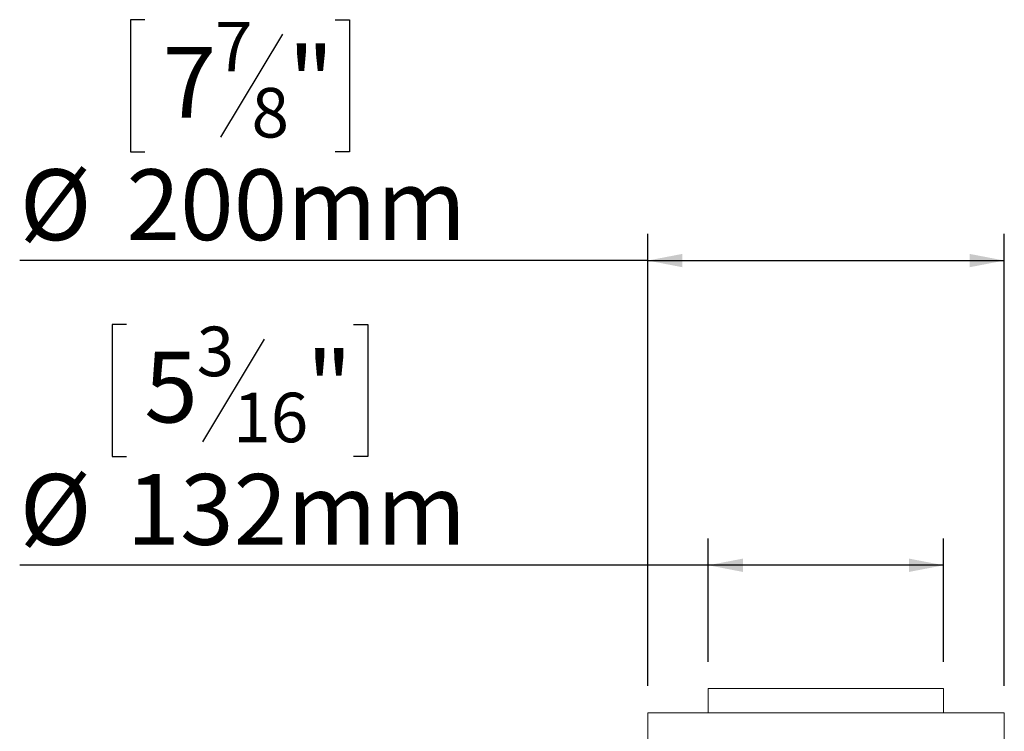
# Model space of a CAD drawing. Units: millimetres. Extents: x 76 to 26308, y 152 to 14423.
# Drawn here: x 9559 to 11399, y 7464 to 8794 of the extents above; entities that cross this region are included whole.
import ezdxf

# ---------------------------------------------------------------- set-up
doc = ezdxf.new("R2010")
doc.units = ezdxf.units.MM
doc.header["$LTSCALE"] = 50
doc.layers.add('FORMAT', color=7, linetype='Continuous')
doc.styles.add('SLDTEXTSTYLE1', font='TXT', dxfattribs={"width": 0.75})
doc.dimstyles.new('SLDDIMSTYLE0', dxfattribs={"dimtxt": 132.291667, "dimasz": 65, "dimexe": 0, "dimexo": 0.0625, "dimgap": 33.072917, "dimtad": 1, "dimdec": 0, "dimlfac": 0.3, "dimrnd": 1e-09, "dimzin": 12, "dimdsep": 46, "dimtxsty": 'SLDTEXTSTYLE1', "dimsah": 1, "dimcen": 0.09, "dimadec": 0, "dimazin": 3, "dimtfac": 1, "dimtdec": 0, "dimtofl": 0, "dimtmove": 0, "dimatfit": 3, "dimfxl": 0, "dimfrac": 2, "dimtolj": 1, "dimtzin": 12, "dimarcsym": 0})

# ---------------------------------------------------------------- blocks, each defined once
blk = doc.blocks.new('_D_5')
at = {"layer": 'FORMAT'}
for p, q in [((9792.5, 8793.7), (9765.7, 8793.7)), ((9765.7, 8793.7), (9765.7, 8546.7)), ((10148.8, 8793.7), (10175.6, 8793.7)), ((10175.6, 8793.7), (10175.6, 8546.7)), ((10049.9, 8766.4), (9934.5, 8574)), ((9765.7, 8546.7), (9792.5, 8546.7)), ((10175.6, 8546.7), (10148.8, 8546.7)), ((10732.8, 7548.5), (10732.8, 8393.5)), ((11399.5, 7548.5), (11399.5, 8393.5)), ((10732.8, 8343.5), (9558.8, 8343.5)), ((10732.8, 8343.5), (11399.5, 8343.5))]:
    blk.add_line(p, q, dxfattribs=at)
for points in [[(10732.8, 8343.5), (10797.8, 8331), (10797.8, 8356)], [(11399.5, 8343.5), (11334.5, 8356), (11334.5, 8331)]]:
    blk.add_solid(points, dxfattribs=at)
at = {"layer": 'FORMAT', "attachment_point": 1, "style": 'SLDTEXTSTYLE1'}
for s, insert, char_height in [('7', (9923.8, 8789.6), 92.6), ('"', (10060.6, 8742.8), 132.3), ('7', (9826.1, 8742.8), 132.3), ('8', (9992.2, 8666.1), 92.6), ('%%c', (9558.8, 8514), 132.29), ('200mm', (9758.5, 8514), 132.29)]:
    blk.add_mtext(s, dxfattribs=dict(at, insert=insert, char_height=char_height))
blk = doc.blocks.new('_D_6')
at = {"layer": 'FORMAT'}
for p, q in [((9758.3, 8224.1), (9731.5, 8224.1)), ((9731.5, 8224.1), (9731.5, 7977.2)), ((10183, 8224.1), (10209.9, 8224.1)), ((10209.9, 8224.1), (10209.9, 7977.2)), ((10015.7, 8196.8), (9900.3, 8004.4)), ((9731.5, 7977.2), (9758.3, 7977.2)), ((10209.9, 7977.2), (10183, 7977.2)), ((10846.1, 7593.5), (10846.1, 7824)), ((11286.1, 7593.5), (11286.1, 7824)), ((10846.1, 7774), (9558.8, 7774)), ((11286.1, 7774), (10846.1, 7774))]:
    blk.add_line(p, q, dxfattribs=at)
for points in [[(10846.1, 7774), (10911.1, 7761.5), (10911.1, 7786.5)], [(11286.1, 7774), (11221.1, 7786.5), (11221.1, 7761.5)]]:
    blk.add_solid(points, dxfattribs=at)
at = {"layer": 'FORMAT', "attachment_point": 1, "style": 'SLDTEXTSTYLE1'}
for s, insert, char_height in [('3', (9889.6, 8220), 92.6), ('5', (9791.8, 8173.2), 132.3), ('"', (10094.9, 8173.2), 132.3), ('16', (9958, 8096.5), 92.6), ('%%c', (9558.8, 7944.5), 132.29), ('132mm', (9758.5, 7944.5), 132.29)]:
    blk.add_mtext(s, dxfattribs=dict(at, insert=insert, char_height=char_height))

msp = doc.modelspace()

# ---------------------------------------------------------------- linework, layer by layer
at = {"color": 7, "linetype": 'Continuous', "lineweight": 15}
for p, q in [((10846.1, 7543.5), (10846.1, 7498.5)), ((10846.1, 7543.5), (11286.1, 7543.5)), ((11286.1, 7498.5), (11286.1, 7543.5)), ((10732.8, 7498.5), (10732.8, 7420.5)), ((10732.8, 7498.5), (11399.5, 7498.5)), ((11399.5, 7420.5), (11399.5, 7498.5))]:
    msp.add_line(p, q, dxfattribs=at)

# ---------------------------------------------------------------- dimensions: what is measured, and where the dimension line sits
at = {"layer": 'FORMAT'}
for base, p1, p2, picture, middle in [((11399.5, 8343.5), (10732.8, 7498.5), (11399.5, 7498.5), '_D_5', (9970.7, 8343.5)), ((10846.1, 7774), (11286.1, 7543.5), (10846.1, 7543.5), '_D_6', (9970.7, 7774))]:
    dim = msp.add_linear_dim(base=base, p1=p1, p2=p2, text='%%c<>', dimstyle='SLDDIMSTYLE0', dxfattribs=at)
    dim.commit()
    dim.dimension.update_dxf_attribs({"geometry": picture, "text_midpoint": middle, "dimtype": 160})

doc.saveas('drawing.dxf')
